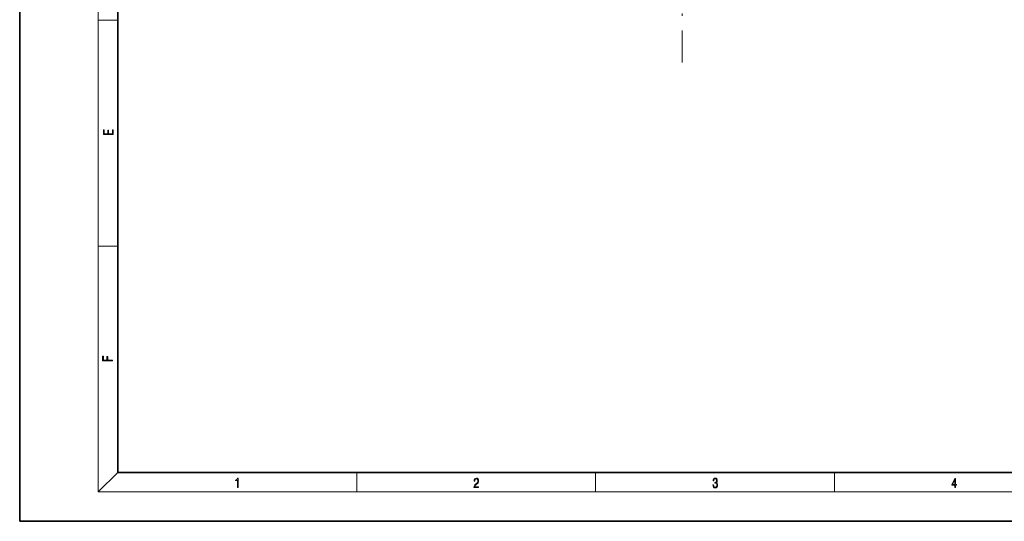
# Model space of a CAD drawing. Extents: x 0 to 420, y 0 to 297.
# Drawn here: x 0 to 201, y 0 to 102 of the extents above; entities that cross this region are included whole.
import ezdxf

# ---------------------------------------------------------------- set-up
doc = ezdxf.new("R2010")
doc.units = 0
doc.linetypes.add('DASHDOT', pattern=[18.5, 12, -3, 0.5, -3])

msp = doc.modelspace()

# ---------------------------------------------------------------- linework, layer by layer
at = {"color": 7, "lineweight": 35}
for p, q in [((0, 297), (0, 0)), ((20, 287), (20, 10)), ((20, 10), (410, 10)), ((0, 0), (420, 0))]:
    msp.add_line(p, q, dxfattribs=at)
at = {"color": 7, "lineweight": 13}
for p, q in [((16, 291), (16, 6)), ((16, 102.333336), (20, 102.333336)), ((16, 56.166668), (20, 56.166668)), ((20, 10), (16, 6)), ((68.75, 6), (68.75, 10)), ((117.5, 6), (117.5, 10)), ((166.25, 6), (166.25, 10)), ((414, 6), (16, 6))]:
    msp.add_line(p, q, dxfattribs=at)
at = {"color": 7, "linetype": 'DASHDOT', "lineweight": 13}
msp.add_line((135.185791, 174.170776), (135.185791, 93.700775), dxfattribs=at)
at = {"color": 7, "lineweight": 13}
for points in [[(19.092787, 78.944901), (19.092787, 79.952545), (18.928669, 79.952545), (18.928671, 79.082588), (18.147028, 79.082588), (18.147028, 79.854492), (17.982912, 79.854492), (17.982912, 79.082588), (17.256905, 79.082588), (17.256905, 79.927513), (17.092787, 79.927513), (17.092787, 78.944901)], [(18.923407, 32.784916), (18.923407, 32.922607), (17.974867, 32.922607), (17.974867, 33.65905), (17.810751, 33.65905), (17.810751, 32.922607), (17.087524, 32.922607), (17.087524, 33.734154), (16.923407, 33.734154), (16.923407, 32.784916)], [(44.407661, 6.874945), (44.545349, 6.874945), (44.545349, 8.819312), (44.424351, 8.819312), (44.393055, 8.644069), (44.324211, 8.524458), (44.209469, 8.454917), (44.055088, 8.435446), (44.046741, 8.435446), (44.046741, 8.315835), (44.067604, 8.315835), (44.272053, 8.34087), (44.407661, 8.424318)], [(92.673645, 6.874945), (93.61454, 6.874945), (93.61454, 7.030716), (92.80925, 7.030716), (92.83429, 7.167017), (92.896873, 7.292191), (92.990753, 7.406238), (93.122185, 7.520286), (93.339157, 7.684402), (93.50605, 7.856864), (93.593674, 8.040452), (93.622879, 8.257421), (93.591591, 8.488297), (93.501877, 8.666322), (93.362106, 8.777587), (93.180603, 8.819312), (92.982407, 8.774806), (92.836372, 8.649632), (92.742493, 8.449353), (92.707024, 8.173971), (92.844719, 8.173971), (92.865578, 8.382594), (92.930252, 8.532803), (93.034561, 8.621816), (93.17643, 8.655195), (93.303688, 8.627378), (93.401741, 8.549493), (93.462242, 8.421537), (93.485191, 8.251857), (93.462242, 8.08774), (93.395485, 7.948658), (93.243187, 7.79845), (93.030396, 7.628769), (92.871841, 7.475779), (92.759178, 7.314444), (92.692421, 7.136419), (92.671562, 6.933359)], [(141.425735, 7.431273), (141.425735, 7.42571), (141.457031, 7.169799), (141.550919, 6.980647), (141.699036, 6.861036), (141.899307, 6.819312), (142.093338, 6.861036), (142.241455, 6.975084), (142.335342, 7.158672), (142.368713, 7.400675), (142.35202, 7.573137), (142.304047, 7.715), (142.226852, 7.820703), (142.120453, 7.890244), (142.27066, 8.059924), (142.322815, 8.315835), (142.29361, 8.521676), (142.21225, 8.68023), (142.080811, 8.783151), (141.909744, 8.819312), (141.730331, 8.777587), (141.594727, 8.666322), (141.507111, 8.482733), (141.471634, 8.24073), (141.600983, 8.24073), (141.623932, 8.421537), (141.684433, 8.557837), (141.77832, 8.641287), (141.907654, 8.671885), (142.0224, 8.644069), (142.112106, 8.571746), (142.170532, 8.457699), (142.191391, 8.315835), (142.168442, 8.151718), (142.10376, 8.037671), (141.995285, 7.965348), (141.849243, 7.943095), (141.797089, 7.945877), (141.797089, 7.804013), (141.85968, 7.806795), (142.020309, 7.78176), (142.135056, 7.706656), (142.203903, 7.581481), (142.226852, 7.406238), (142.203903, 7.219868), (142.139236, 7.080786), (142.032837, 6.994555), (141.890976, 6.966739), (141.755371, 6.997337), (141.653137, 7.089131), (141.58847, 7.233777), (141.567596, 7.431273)], [(190.807846, 6.874945), (190.945541, 6.874945), (190.945541, 7.356169), (191.137482, 7.356169), (191.137482, 7.503595), (190.945541, 7.503595), (190.945541, 8.76368), (190.797424, 8.76368), (190.179901, 7.503595), (190.179901, 7.356169), (190.807846, 7.356169)], [(190.807846, 7.503595), (190.305069, 7.503595), (190.807846, 8.532803)]]:
    msp.add_lwpolyline(points, close=True, dxfattribs=at)

doc.saveas('drawing.dxf')
